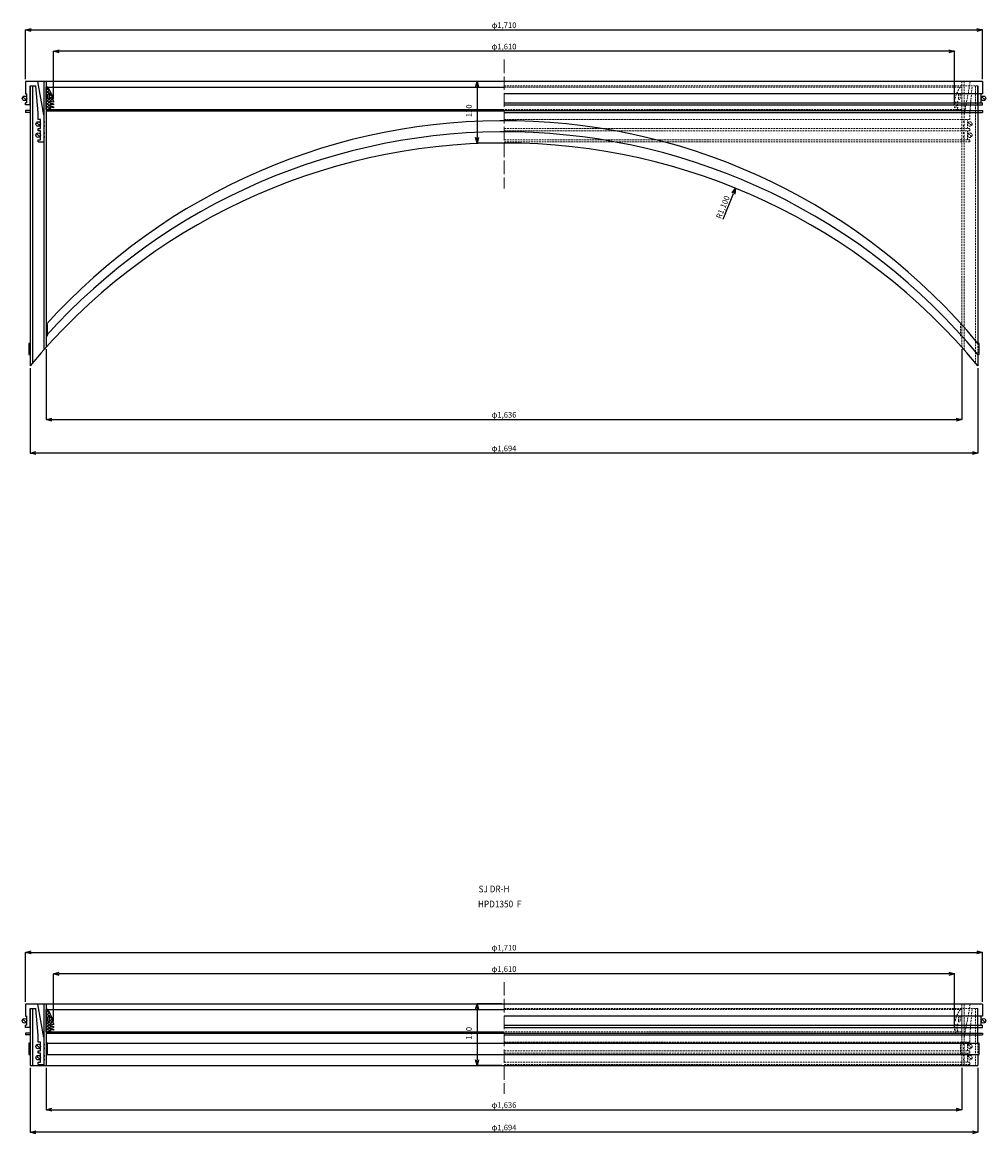
# Model space of a CAD drawing. Extents: x -38504 to 5586, y -35984 to -473.
# Drawn here: x -22788 to -21066, y -9319 to -7333 of the extents above; entities that cross this region are included whole.
import ezdxf

# ---------------------------------------------------------------- set-up
doc = ezdxf.new("R2010")
doc.units = 0
doc.header["$MEASUREMENT"] = 0
doc.linetypes.add('ACAD_ISO04W100', pattern=[30, 24, -3, 0, -3])
doc.linetypes.add('HIDDEN2', pattern=[4.7625, 3.175, -1.5875])
doc.layers.get('0').update_dxf_attribs({"linetype": 'CONTINUOUS'})
doc.layers.get('Defpoints').update_dxf_attribs({"color": 8, "linetype": 'CONTINUOUS'})
for name, color, linetype, lineweight in [('gaikei', 7, 'CONTINUOUS', 25), ('hasen', 2, 'HIDDEN2', 20), ('hatch', 6, 'CONTINUOUS', 9), ('kijun', 1, 'ACAD_ISO04W100', 9), ('sen', 7, 'CONTINUOUS', 20), ('sunpo', 4, 'CONTINUOUS', 20)]:
    doc.layers.add(name, color=color, linetype=linetype, lineweight=lineweight)
doc.styles.add('DIM', font='romans.shx', dxfattribs={"width": 0.75, "bigfont": 'extfont.shx'})
doc.styles.get("Standard").update_dxf_attribs({"font": 'romans.shx', "bigfont": '@extfont2.shx'})
doc.dimstyles.new('DIM4', dxfattribs={"dimscale": 4, "dimtxt": 2.5, "dimasz": 2.5, "dimexe": 0, "dimexo": 1, "dimgap": 0.3, "dimtad": 1, "dimlunit": 6, "dimtxsty": 'DIM', "dimblk": 'OPEN30', "dimcen": 0, "dimadec": 0, "dimazin": 0, "dimtfac": 1, "dimtmove": 2, "dimatfit": 2, "dimldrblk": 'OPEN30', "dimfxl": 1, "dimarcsym": 0})

# ---------------------------------------------------------------- blocks, each defined once
blk = doc.blocks.new('_Open30')
at = {"color": 0, "linetype": 'ByBlock', "lineweight": -2}
for p, q in [((-1, 0.27), (0, 0)), ((0, 0), (-1, -0.27)), ((0, 0), (-1, 0))]:
    blk.add_line(p, q, dxfattribs=at)
blk = doc.blocks.new('*D782')
at = {"layer": 'Defpoints', "color": 0, "transparency": 16777216}
for p in [(-21072, -7346.4), (-22782, -7438.6), (-21072, -7438.6)]:
    blk.add_point(p, dxfattribs=at)
at = {"layer": 'sunpo', "color": 0, "lineweight": -2, "transparency": 16777216}
for p, q in [((-22782, -7434.6), (-22782, -7346.4)), ((-22772, -7346.4), (-21082, -7346.4)), ((-21072, -7434.6), (-21072, -7346.4))]:
    blk.add_line(p, q, dxfattribs=at)
at = {"layer": 'sunpo', "color": 0, "lineweight": -2, "transparency": 16777216, "xscale": 10, "yscale": 10, "zscale": 10, "rotation": 180}
blk.add_blockref('_Open30', (-22782, -7346.4), dxfattribs=at)
at = {"layer": 'sunpo', "color": 0, "lineweight": -2, "transparency": 16777216, "xscale": 10, "yscale": 10, "zscale": 10}
blk.add_blockref('_Open30', (-21072, -7346.4), dxfattribs=at)
at = {"layer": 'sunpo', "color": 0, "transparency": 16777216, "insert": (-21927, -7339.2), "char_height": 10, "attachment_point": 5, "style": 'DIM'}
blk.add_mtext('φ1,710', dxfattribs=at)
blk = doc.blocks.new('*D781')
at = {"layer": 'Defpoints', "color": 0, "transparency": 16777216}
for p in [(-22745, -7913.1), (-21109, -7913.1), (-21109, -8042.8)]:
    blk.add_point(p, dxfattribs=at)
at = {"layer": 'sunpo', "color": 0, "lineweight": -2, "transparency": 16777216}
for p, q in [((-22745, -7917.1), (-22745, -8042.8)), ((-21109, -7917.1), (-21109, -8042.8)), ((-22735, -8042.8), (-21119, -8042.8))]:
    blk.add_line(p, q, dxfattribs=at)
at = {"layer": 'sunpo', "color": 0, "lineweight": -2, "transparency": 16777216, "xscale": 10, "yscale": 10, "zscale": 10, "rotation": 180}
blk.add_blockref('_Open30', (-22745, -8042.8), dxfattribs=at)
at = {"layer": 'sunpo', "color": 0, "lineweight": -2, "transparency": 16777216, "xscale": 10, "yscale": 10, "zscale": 10}
blk.add_blockref('_Open30', (-21109, -8042.8), dxfattribs=at)
at = {"layer": 'sunpo', "color": 0, "transparency": 16777216, "insert": (-21927, -8035.7), "char_height": 10, "attachment_point": 5, "style": 'DIM'}
blk.add_mtext('φ1,636', dxfattribs=at)
blk = doc.blocks.new('*D779')
at = {"layer": 'Defpoints', "color": 0, "transparency": 16777216}
for p in [(-22774, -7946.7), (-21080, -7946.7), (-22774, -8102.8)]:
    blk.add_point(p, dxfattribs=at)
at = {"layer": 'sunpo', "color": 0, "lineweight": -2, "transparency": 16777216}
for p, q in [((-22774, -7950.7), (-22774, -8102.8)), ((-21080, -7950.7), (-21080, -8102.8)), ((-21090, -8102.8), (-22764, -8102.8))]:
    blk.add_line(p, q, dxfattribs=at)
at = {"layer": 'sunpo', "color": 0, "lineweight": -2, "transparency": 16777216, "xscale": 10, "yscale": 10, "zscale": 10, "rotation": 180}
blk.add_blockref('_Open30', (-22774, -8102.8), dxfattribs=at)
at = {"layer": 'sunpo', "color": 0, "lineweight": -2, "transparency": 16777216, "xscale": 10, "yscale": 10, "zscale": 10}
blk.add_blockref('_Open30', (-21080, -8102.8), dxfattribs=at)
at = {"layer": 'sunpo', "color": 0, "transparency": 16777216, "insert": (-21927, -8095.7), "char_height": 10, "attachment_point": 5, "style": 'DIM'}
blk.add_mtext('φ1,694', dxfattribs=at)
blk = doc.blocks.new('*D780')
at = {"layer": 'Defpoints', "color": 0, "transparency": 16777216}
for p in [(-22732, -7384.6), (-22732, -7473.6), (-21122, -7485.6)]:
    blk.add_point(p, dxfattribs=at)
at = {"layer": 'sunpo', "color": 0, "lineweight": -2, "transparency": 16777216}
for p, q in [((-22732, -7469.6), (-22732, -7384.6)), ((-21132, -7384.6), (-22722, -7384.6)), ((-21122, -7481.6), (-21122, -7384.6))]:
    blk.add_line(p, q, dxfattribs=at)
at = {"layer": 'sunpo', "color": 0, "lineweight": -2, "transparency": 16777216, "xscale": 10, "yscale": 10, "zscale": 10, "rotation": 180}
blk.add_blockref('_Open30', (-22732, -7384.6), dxfattribs=at)
at = {"layer": 'sunpo', "color": 0, "lineweight": -2, "transparency": 16777216, "xscale": 10, "yscale": 10, "zscale": 10}
blk.add_blockref('_Open30', (-21122, -7384.6), dxfattribs=at)
at = {"layer": 'sunpo', "color": 0, "transparency": 16777216, "insert": (-21927, -7377.5), "char_height": 10, "attachment_point": 5, "style": 'DIM'}
blk.add_mtext('φ1,610', dxfattribs=at)
blk = doc.blocks.new('*D783')
at = {"layer": 'Defpoints', "color": 0, "transparency": 16777216}
for p in [(-21513.1, -7629.4), (-21927, -8648.6)]:
    blk.add_point(p, dxfattribs=at)
at = {"layer": 'sunpo', "color": 0, "lineweight": -2, "transparency": 16777216}
blk.add_line((-21535.5, -7684.6), (-21516.8, -7638.7), dxfattribs=at)
at = {"layer": 'sunpo', "color": 0, "lineweight": -2, "transparency": 16777216, "xscale": 10, "yscale": 10, "zscale": 10, "rotation": 67.89460911976207}
blk.add_blockref('_Open30', (-21513.1, -7629.4), dxfattribs=at)
at = {"layer": 'sunpo', "color": 0, "transparency": 16777216, "insert": (-21534.7, -7663.6), "char_height": 10, "attachment_point": 5, "rotation": 67.8946, "style": 'DIM'}
blk.add_mtext('R1,100', dxfattribs=at)
blk = doc.blocks.new('*D787')
at = {"layer": 'Defpoints', "color": 0, "transparency": 16777216}
for p in [(-21072, -8995.2), (-22782, -9087.4), (-21072, -9087.4)]:
    blk.add_point(p, dxfattribs=at)
at = {"layer": 'sunpo', "color": 0, "lineweight": -2, "transparency": 16777216}
for p, q in [((-22782, -9083.4), (-22782, -8995.2)), ((-22772, -8995.2), (-21082, -8995.2)), ((-21072, -9083.4), (-21072, -8995.2))]:
    blk.add_line(p, q, dxfattribs=at)
at = {"layer": 'sunpo', "color": 0, "lineweight": -2, "transparency": 16777216, "xscale": 10, "yscale": 10, "zscale": 10, "rotation": 180}
blk.add_blockref('_Open30', (-22782, -8995.2), dxfattribs=at)
at = {"layer": 'sunpo', "color": 0, "lineweight": -2, "transparency": 16777216, "xscale": 10, "yscale": 10, "zscale": 10}
blk.add_blockref('_Open30', (-21072, -8995.2), dxfattribs=at)
at = {"layer": 'sunpo', "color": 0, "transparency": 16777216, "insert": (-21927, -8988.1), "char_height": 10, "attachment_point": 5, "style": 'DIM'}
blk.add_mtext('φ1,710', dxfattribs=at)
blk = doc.blocks.new('*D784')
at = {"layer": 'Defpoints', "color": 0, "transparency": 16777216}
for p in [(-22745, -9197.4), (-21109, -9197.4), (-21109, -9276.4)]:
    blk.add_point(p, dxfattribs=at)
at = {"layer": 'sunpo', "color": 0, "lineweight": -2, "transparency": 16777216}
for p, q in [((-22745, -9201.4), (-22745, -9276.4)), ((-21109, -9201.4), (-21109, -9276.4)), ((-22735, -9276.4), (-21119, -9276.4))]:
    blk.add_line(p, q, dxfattribs=at)
at = {"layer": 'sunpo', "color": 0, "lineweight": -2, "transparency": 16777216, "xscale": 10, "yscale": 10, "zscale": 10, "rotation": 180}
blk.add_blockref('_Open30', (-22745, -9276.4), dxfattribs=at)
at = {"layer": 'sunpo', "color": 0, "lineweight": -2, "transparency": 16777216, "xscale": 10, "yscale": 10, "zscale": 10}
blk.add_blockref('_Open30', (-21109, -9276.4), dxfattribs=at)
at = {"layer": 'sunpo', "color": 0, "transparency": 16777216, "insert": (-21927, -9269.3), "char_height": 10, "attachment_point": 5, "style": 'DIM'}
blk.add_mtext('φ1,636', dxfattribs=at)
blk = doc.blocks.new('*D785')
at = {"layer": 'Defpoints', "color": 0, "transparency": 16777216}
for p in [(-22774, -9197.4), (-21080, -9197.4), (-22774, -9316.7)]:
    blk.add_point(p, dxfattribs=at)
at = {"layer": 'sunpo', "color": 0, "lineweight": -2, "transparency": 16777216}
for p, q in [((-22774, -9201.4), (-22774, -9316.7)), ((-21080, -9201.4), (-21080, -9316.7)), ((-21090, -9316.7), (-22764, -9316.7))]:
    blk.add_line(p, q, dxfattribs=at)
at = {"layer": 'sunpo', "color": 0, "lineweight": -2, "transparency": 16777216, "xscale": 10, "yscale": 10, "zscale": 10, "rotation": 180}
blk.add_blockref('_Open30', (-22774, -9316.7), dxfattribs=at)
at = {"layer": 'sunpo', "color": 0, "lineweight": -2, "transparency": 16777216, "xscale": 10, "yscale": 10, "zscale": 10}
blk.add_blockref('_Open30', (-21080, -9316.7), dxfattribs=at)
at = {"layer": 'sunpo', "color": 0, "transparency": 16777216, "insert": (-21927, -9309.5), "char_height": 10, "attachment_point": 5, "style": 'DIM'}
blk.add_mtext('φ1,694', dxfattribs=at)
blk = doc.blocks.new('*D786')
at = {"layer": 'Defpoints', "color": 0, "transparency": 16777216}
for p in [(-22732, -9033.5), (-22732, -9122.4), (-21122, -9134.4)]:
    blk.add_point(p, dxfattribs=at)
at = {"layer": 'sunpo', "color": 0, "lineweight": -2, "transparency": 16777216}
for p, q in [((-22732, -9118.4), (-22732, -9033.5)), ((-21132, -9033.5), (-22722, -9033.5)), ((-21122, -9130.4), (-21122, -9033.5))]:
    blk.add_line(p, q, dxfattribs=at)
at = {"layer": 'sunpo', "color": 0, "lineweight": -2, "transparency": 16777216, "xscale": 10, "yscale": 10, "zscale": 10, "rotation": 180}
blk.add_blockref('_Open30', (-22732, -9033.5), dxfattribs=at)
at = {"layer": 'sunpo', "color": 0, "lineweight": -2, "transparency": 16777216, "xscale": 10, "yscale": 10, "zscale": 10}
blk.add_blockref('_Open30', (-21122, -9033.5), dxfattribs=at)
at = {"layer": 'sunpo', "color": 0, "transparency": 16777216, "insert": (-21927, -9026.3), "char_height": 10, "attachment_point": 5, "style": 'DIM'}
blk.add_mtext('φ1,610', dxfattribs=at)
blk = doc.blocks.new('*D789')
at = {"layer": 'Defpoints', "color": 0, "transparency": 16777216}
for p in [(-21927, -7438.6), (-21975, -7548.6), (-21927, -7548.6)]:
    blk.add_point(p, dxfattribs=at)
at = {"layer": 'sunpo', "color": 0, "lineweight": -2, "transparency": 16777216}
for p, q in [((-21931, -7438.6), (-21975, -7438.6)), ((-21975, -7448.6), (-21975, -7538.6)), ((-21931, -7548.6), (-21975, -7548.6))]:
    blk.add_line(p, q, dxfattribs=at)
at = {"layer": 'sunpo', "color": 0, "lineweight": -2, "transparency": 16777216, "xscale": 10, "yscale": 10, "zscale": 10}
for p, rotation in [((-21975, -7438.6), 90), ((-21975, -7548.6), 270)]:
    blk.add_blockref('_Open30', p, dxfattribs=dict(at, rotation=rotation))
at = {"layer": 'sunpo', "color": 0, "transparency": 16777216, "insert": (-21988.4, -7490.9), "char_height": 10, "attachment_point": 5, "rotation": 90, "style": 'DIM'}
blk.add_mtext('110', dxfattribs=at)
blk = doc.blocks.new('*D790')
at = {"layer": 'Defpoints', "color": 0, "transparency": 16777216}
for p in [(-21927, -9087.4), (-21975, -9197.4), (-21927, -9197.4)]:
    blk.add_point(p, dxfattribs=at)
at = {"layer": 'sunpo', "color": 0, "lineweight": -2, "transparency": 16777216}
for p, q in [((-21931, -9087.4), (-21975, -9087.4)), ((-21975, -9097.4), (-21975, -9187.4)), ((-21931, -9197.4), (-21975, -9197.4))]:
    blk.add_line(p, q, dxfattribs=at)
at = {"layer": 'sunpo', "color": 0, "lineweight": -2, "transparency": 16777216, "xscale": 10, "yscale": 10, "zscale": 10}
for p, rotation in [((-21975, -9087.4), 90), ((-21975, -9197.4), 270)]:
    blk.add_blockref('_Open30', p, dxfattribs=dict(at, rotation=rotation))
at = {"layer": 'sunpo', "color": 0, "transparency": 16777216, "insert": (-21988.4, -9139.7), "char_height": 10, "attachment_point": 5, "rotation": 90, "style": 'DIM'}
blk.add_mtext('110', dxfattribs=at)

msp = doc.modelspace()

# ---------------------------------------------------------------- hatches: boundary and pattern name
at = {"layer": 'hatch'}
h = msp.add_hatch(dxfattribs=at)
h.set_pattern_fill('ANSI37', color=256, scale=30, style=0)
h.set_pattern_definition([(45, (-17351.63, -11681.4194), (-2.6516504, 2.6516504), []), (135, (-17351.63, -11681.4194), (-2.6516504, -2.6516504), [])])
h.paths.add_polyline_path([(-22745.011, -7488.577), (-22737.011, -7488.577), (-22738.011, -7485.577), (-22738.011, -7484.577), (-22732.011, -7485.577), (-22732.011, -7483.577), (-22738.011, -7481.577), (-22738.011, -7479.577), (-22732.011, -7480.577), (-22732.011, -7478.577), (-22738.011, -7476.577), (-22738.011, -7474.577), (-22732.011, -7475.577), (-22732.011, -7473.577, 0.08474753), (-22742.011, -7448.577), (-22745.011, -7448.577)])
h.paths.add_polyline_path([(-22742.011, -7469.077), (-22742.011, -7462.077, -1), (-22739.011, -7462.077), (-22739.011, -7469.077, -1)], flags=16)
h = msp.add_hatch(dxfattribs=at)
h.set_pattern_fill('ANSI37', color=256, scale=30, style=0)
h.set_pattern_definition([(45, (-17351.63, -13330.2755), (-2.6516504, 2.6516504), []), (135, (-17351.63, -13330.2755), (-2.6516504, -2.6516504), [])])
h.paths.add_polyline_path([(-22745.011, -9137.433), (-22737.011, -9137.433), (-22738.011, -9134.433), (-22738.011, -9133.433), (-22732.011, -9134.433), (-22732.011, -9132.433), (-22738.011, -9130.433), (-22738.011, -9128.433), (-22732.011, -9129.433), (-22732.011, -9127.433), (-22738.011, -9125.433), (-22738.011, -9123.433), (-22732.011, -9124.433), (-22732.011, -9122.433, 0.08474753), (-22742.011, -9097.433), (-22745.011, -9097.433)])
h.paths.add_polyline_path([(-22742.011, -9117.933), (-22742.011, -9110.933, -1), (-22739.011, -9110.933), (-22739.011, -9117.933, -1)], flags=16)

# ---------------------------------------------------------------- linework, layer by layer
at = {"layer": 'gaikei'}
for p, q in [((-22782.011, -7438.577), (-22782.011, -7460.577)), ((-21072.011, -7438.577), (-22782.011, -7438.577)), ((-22774.011, -7480.577), (-22774.011, -7446.577)), ((-22774.011, -7446.577), (-22763.665, -7446.577)), ((-22774.011, -7446.577), (-22774.011, -7946.729)), ((-22769.511, -7446.577), (-22769.511, -7941.333)), ((-22759.511, -7494.384), (-22763.665, -7446.577)), ((-22749.511, -7498.357), (-22760.411, -7438.577)), ((-22749.511, -7438.577), (-22749.511, -7918.17)), ((-22745.011, -7438.577), (-22745.011, -7913.134)), ((-22745.011, -7488.577), (-22745.011, -7448.577)), ((-22742.011, -7448.577), (-22745.011, -7448.577)), ((-22742.011, -7448.577), (-21927.011, -7448.577)), ((-21080.011, -7480.577), (-21080.011, -7446.577)), ((-21080.011, -7446.577), (-21080.011, -7906.729)), ((-21072.011, -7438.577), (-21072.011, -7460.577)), ((-22786.84, -7465.748), (-22781.183, -7471.405)), ((-22782.011, -7460.577), (-22782.011, -7460.577)), ((-22782.011, -7460.577), (-22782.011, -7460.577)), ((-22782.011, -7460.577), (-22780.011, -7460.577)), ((-22780.011, -7476.577), (-22780.011, -7460.577)), ((-22742.011, -7469.077), (-22742.011, -7462.077)), ((-22739.011, -7469.077), (-22739.011, -7462.077)), ((-21072.011, -7460.577), (-21927.011, -7460.577)), ((-21074.011, -7476.577), (-21074.011, -7460.577)), ((-21072.84, -7465.748), (-21067.183, -7471.405)), ((-21072.011, -7460.577), (-21072.011, -7460.577)), ((-21072.011, -7460.577), (-21072.011, -7460.577)), ((-22782.011, -7480.577), (-22782.011, -7476.577)), ((-22780.011, -7476.577), (-22782.011, -7476.577)), ((-22774.011, -7480.577), (-22782.011, -7480.577)), ((-22745.011, -7488.577), (-22737.011, -7488.577)), ((-22738.011, -7476.577), (-22738.011, -7474.577)), ((-22732.011, -7475.577), (-22738.011, -7474.577)), ((-22738.011, -7476.577), (-22732.011, -7478.577)), ((-22738.011, -7481.577), (-22738.011, -7479.577)), ((-22732.011, -7480.577), (-22738.011, -7479.577)), ((-22738.011, -7481.577), (-22732.011, -7483.577)), ((-22738.011, -7485.577), (-22738.011, -7484.577)), ((-22732.011, -7485.577), (-22738.011, -7484.577)), ((-22738.011, -7485.577), (-22737.011, -7488.577)), ((-22737.011, -7488.577), (-21927.011, -7488.577)), ((-22734.011, -7488.577), (-22734.011, -7490.877)), ((-22732.011, -7473.577), (-22732.011, -7475.577)), ((-22732.011, -7478.577), (-22732.011, -7480.577)), ((-22732.011, -7483.577), (-22732.011, -7485.577)), ((-21927.011, -7476.577), (-21072.011, -7476.577)), ((-21927.011, -7480.577), (-21072.011, -7480.577)), ((-21072.011, -7480.577), (-21072.011, -7476.577)), ((-22774.011, -7490.577), (-22782.011, -7490.577)), ((-22782.011, -7490.577), (-22782.011, -7493.777)), ((-22774.011, -7493.777), (-22782.011, -7493.777)), ((-22759.511, -7506.577), (-22759.511, -7494.384)), ((-22755.511, -7506.577), (-22759.511, -7506.577)), ((-22755.511, -7522.577), (-22755.511, -7506.577)), ((-22745.011, -7490.877), (-21927.011, -7490.877)), ((-21927.011, -7490.577), (-21072.011, -7490.577)), ((-21927.011, -7493.777), (-21072.011, -7493.777)), ((-21072.011, -7490.577), (-21072.011, -7493.777)), ((-22762.34, -7511.748), (-22756.683, -7517.405)), ((-22759.511, -7526.577), (-22759.511, -7522.577)), ((-22759.511, -7522.577), (-22755.511, -7522.577)), ((-22755.511, -7526.577), (-22759.511, -7526.577)), ((-22755.511, -7542.577), (-22755.511, -7526.577)), ((-22762.34, -7531.748), (-22756.683, -7537.405)), ((-22759.511, -7546.577), (-22759.511, -7542.577)), ((-22759.511, -7542.577), (-22755.511, -7542.577)), ((-22759.511, -7546.577), (-22749.511, -7546.577)), ((-22743.011, -7873.134), (-22745.011, -7873.134)), ((-22745.011, -7873.134), (-22745.011, -7873.134)), ((-22743.011, -7893.134), (-22743.011, -7873.134)), ((-22774.011, -7906.729), (-22776.011, -7906.729)), ((-22776.011, -7906.729), (-22776.011, -7926.729)), ((-22745.011, -7893.134), (-22743.011, -7893.134)), ((-21078.011, -7906.729), (-21080.011, -7906.729)), ((-21078.011, -7926.729), (-21078.011, -7906.729)), ((-22776.011, -7926.729), (-22774.011, -7926.729)), ((-21080.011, -7926.729), (-21080.011, -7946.729)), ((-21080.011, -7926.729), (-21078.011, -7926.729)), ((-22782.011, -9087.433), (-22782.011, -9109.433)), ((-21072.011, -9087.433), (-22782.011, -9087.433)), ((-22774.011, -9129.433), (-22774.011, -9095.433)), ((-22774.011, -9095.433), (-22763.665, -9095.433)), ((-22774.011, -9095.433), (-22774.011, -9197.433)), ((-22769.511, -9095.433), (-22769.511, -9197.433)), ((-22759.511, -9143.24), (-22763.665, -9095.433)), ((-22749.511, -9147.214), (-22760.411, -9087.433)), ((-22749.511, -9087.433), (-22749.511, -9197.433)), ((-22745.011, -9087.433), (-22745.011, -9197.433)), ((-22745.011, -9137.433), (-22745.011, -9097.433)), ((-22742.011, -9097.433), (-22745.011, -9097.433)), ((-22742.011, -9097.433), (-21927.011, -9097.433)), ((-21080.011, -9129.433), (-21080.011, -9095.433)), ((-21072.011, -9087.433), (-21072.011, -9109.433)), ((-22786.84, -9114.604), (-22781.183, -9120.261)), ((-22782.011, -9109.433), (-22782.011, -9109.433)), ((-22782.011, -9109.433), (-22782.011, -9109.433)), ((-22782.011, -9109.433), (-22780.011, -9109.433)), ((-22780.011, -9125.433), (-22780.011, -9109.433)), ((-22742.011, -9117.933), (-22742.011, -9110.933)), ((-22739.011, -9117.933), (-22739.011, -9110.933)), ((-21072.011, -9109.433), (-21927.011, -9109.433)), ((-21074.011, -9125.433), (-21074.011, -9109.433)), ((-21072.84, -9114.604), (-21067.183, -9120.261)), ((-21072.011, -9109.433), (-21072.011, -9109.433)), ((-21072.011, -9109.433), (-21072.011, -9109.433)), ((-22782.011, -9129.433), (-22782.011, -9125.433)), ((-22780.011, -9125.433), (-22782.011, -9125.433)), ((-22774.011, -9129.433), (-22782.011, -9129.433)), ((-22745.011, -9137.433), (-22737.011, -9137.433)), ((-22738.011, -9125.433), (-22738.011, -9123.433)), ((-22732.011, -9124.433), (-22738.011, -9123.433)), ((-22738.011, -9125.433), (-22732.011, -9127.433)), ((-22738.011, -9130.433), (-22738.011, -9128.433)), ((-22732.011, -9129.433), (-22738.011, -9128.433)), ((-22738.011, -9130.433), (-22732.011, -9132.433)), ((-22738.011, -9134.433), (-22738.011, -9133.433)), ((-22732.011, -9134.433), (-22738.011, -9133.433)), ((-22738.011, -9134.433), (-22737.011, -9137.433)), ((-22737.011, -9137.433), (-21927.011, -9137.433)), ((-22734.011, -9137.433), (-22734.011, -9139.733)), ((-22732.011, -9122.433), (-22732.011, -9124.433)), ((-22732.011, -9127.433), (-22732.011, -9129.433)), ((-22732.011, -9132.433), (-22732.011, -9134.433)), ((-21927.011, -9125.433), (-21072.011, -9125.433)), ((-21927.011, -9129.433), (-21072.011, -9129.433)), ((-21080.011, -9157.433), (-21080.011, -9129.433)), ((-21072.011, -9129.433), (-21072.011, -9125.433)), ((-22774.011, -9139.433), (-22782.011, -9139.433)), ((-22782.011, -9139.433), (-22782.011, -9142.633)), ((-22774.011, -9142.633), (-22782.011, -9142.633)), ((-22774.011, -9157.433), (-22776.011, -9157.433)), ((-22776.011, -9157.433), (-22776.011, -9177.433)), ((-22759.511, -9155.433), (-22759.511, -9143.24)), ((-22755.511, -9155.433), (-22759.511, -9155.433)), ((-22755.511, -9171.433), (-22755.511, -9155.433)), ((-22745.011, -9139.733), (-21927.011, -9139.733)), ((-22743.011, -9157.433), (-22745.011, -9157.433)), ((-22745.011, -9157.433), (-22745.011, -9157.433)), ((-22745.011, -9157.433), (-21080.011, -9157.433)), ((-22743.011, -9177.433), (-22743.011, -9157.433)), ((-21927.011, -9139.433), (-21072.011, -9139.433)), ((-21927.011, -9142.633), (-21072.011, -9142.633)), ((-21078.011, -9157.433), (-21080.011, -9157.433)), ((-21078.011, -9177.433), (-21078.011, -9157.433)), ((-21072.011, -9139.433), (-21072.011, -9142.633)), ((-22776.011, -9177.433), (-22774.011, -9177.433)), ((-22762.34, -9160.604), (-22756.683, -9166.261)), ((-22759.511, -9175.433), (-22759.511, -9171.433)), ((-22759.511, -9171.433), (-22755.511, -9171.433)), ((-22755.511, -9175.433), (-22759.511, -9175.433)), ((-22755.511, -9191.433), (-22755.511, -9175.433)), ((-22745.011, -9177.433), (-22743.011, -9177.433)), ((-22745.011, -9177.433), (-21080.011, -9177.433)), ((-21080.011, -9177.433), (-21080.011, -9197.433)), ((-21080.011, -9177.433), (-21078.011, -9177.433)), ((-22774.011, -9197.433), (-21080.011, -9197.433)), ((-22762.34, -9180.604), (-22756.683, -9186.261)), ((-22759.511, -9195.433), (-22759.511, -9191.433)), ((-22759.511, -9191.433), (-22755.511, -9191.433)), ((-22759.511, -9195.433), (-22749.511, -9195.433))]:
    msp.add_line(p, q, dxfattribs=at)
for centre in [(-22784.011, -7468.577), (-21070.011, -7468.577), (-22759.511, -7514.577), (-22759.511, -7534.577), (-22784.011, -9117.433), (-21070.011, -9117.433), (-22759.511, -9163.433), (-22759.511, -9183.433)]:
    msp.add_circle(centre, 4, dxfattribs=at)
for centre, radius, start, end in [((-22810.23, -7490.364), 80, 12.113208, 31.489611), ((-22740.511, -7462.077), 1.5, 0, 180), ((-22740.511, -7469.077), 1.5, 180, 0), ((-22749.511, -7511.077), 1.5, 270, 90), ((-21927.011, -8608.577), 1100, 39.646111, 138.042106), ((-22749.511, -7518.077), 1.5, 270, 90), ((-22749.511, -7531.077), 1.5, 270, 90), ((-21927.011, -8628.577), 1100, 39.646111, 138.042106), ((-21927.011, -8648.577), 1100, 39.646111, 140.353889), ((-22749.511, -7538.077), 1.5, 270, 90), ((-22810.23, -9139.22), 80, 12.113208, 31.489611), ((-22740.511, -9110.933), 1.5, 0, 180), ((-22740.511, -9117.933), 1.5, 180, 0), ((-22749.511, -9159.933), 1.5, 270, 90), ((-22749.511, -9166.933), 1.5, 270, 90), ((-22749.511, -9179.933), 1.5, 270, 90), ((-22749.511, -9186.933), 1.5, 270, 90)]:
    msp.add_arc(centre, radius, start, end, dxfattribs=at)
at = {"layer": 'hasen'}
for p, q in [((-21080.011, -7446.577), (-21927.011, -7446.577)), ((-21927.011, -7448.577), (-21109.011, -7448.577)), ((-21109.011, -7438.577), (-21109.011, -7913.134)), ((-21109.011, -7488.577), (-21109.011, -7448.577)), ((-21104.511, -7438.577), (-21104.511, -7918.17)), ((-21104.511, -7498.357), (-21093.611, -7438.577)), ((-21094.511, -7494.384), (-21090.358, -7446.577)), ((-21084.511, -7446.577), (-21084.511, -7941.333)), ((-21115.011, -7469.077), (-21115.011, -7462.077)), ((-21112.011, -7469.077), (-21112.011, -7462.077)), ((-21117.011, -7488.577), (-21927.011, -7488.577)), ((-21122.011, -7473.577), (-21122.011, -7475.577)), ((-21122.011, -7475.577), (-21116.011, -7474.577)), ((-21116.011, -7476.577), (-21122.011, -7478.577)), ((-21122.011, -7478.577), (-21122.011, -7480.577)), ((-21122.011, -7480.577), (-21116.011, -7479.577)), ((-21116.011, -7481.577), (-21122.011, -7483.577)), ((-21122.011, -7483.577), (-21122.011, -7485.577)), ((-21122.011, -7485.577), (-21116.011, -7484.577)), ((-21120.011, -7488.577), (-21120.011, -7490.877)), ((-21116.011, -7485.577), (-21117.011, -7488.577)), ((-21109.011, -7488.577), (-21117.011, -7488.577)), ((-21116.011, -7476.577), (-21116.011, -7474.577)), ((-21116.011, -7481.577), (-21116.011, -7479.577)), ((-21116.011, -7485.577), (-21116.011, -7484.577)), ((-21109.011, -7490.877), (-21927.011, -7490.877)), ((-21927.011, -7506.577), (-21094.511, -7506.577)), ((-21098.511, -7522.577), (-21098.511, -7506.577)), ((-21094.511, -7506.577), (-21094.511, -7494.384)), ((-21094.511, -7522.577), (-21927.011, -7522.577)), ((-21927.011, -7526.577), (-21094.511, -7526.577)), ((-21098.511, -7542.577), (-21098.511, -7526.577)), ((-21097.34, -7511.748), (-21091.683, -7517.405)), ((-21094.511, -7526.577), (-21094.511, -7522.577)), ((-21094.511, -7542.577), (-21927.011, -7542.577)), ((-21094.511, -7546.577), (-21927.011, -7546.577)), ((-21097.34, -7531.748), (-21091.683, -7537.405)), ((-21094.511, -7546.577), (-21094.511, -7542.577)), ((-21111.011, -7893.134), (-21111.011, -7873.134)), ((-21111.011, -7873.134), (-21109.011, -7873.134)), ((-21109.011, -7873.134), (-21109.011, -7873.134)), ((-21109.011, -7893.134), (-21111.011, -7893.134)), ((-21080.011, -7906.729), (-21080.011, -7926.729)), ((-21080.011, -9095.433), (-21927.011, -9095.433)), ((-21927.011, -9097.433), (-21109.011, -9097.433)), ((-21109.011, -9087.433), (-21109.011, -9197.433)), ((-21109.011, -9137.433), (-21109.011, -9097.433)), ((-21104.511, -9087.433), (-21104.511, -9197.433)), ((-21104.511, -9147.214), (-21093.611, -9087.433)), ((-21094.511, -9143.24), (-21090.358, -9095.433)), ((-21084.511, -9095.433), (-21084.511, -9197.433)), ((-21115.011, -9117.933), (-21115.011, -9110.933)), ((-21112.011, -9117.933), (-21112.011, -9110.933)), ((-21117.011, -9137.433), (-21927.011, -9137.433)), ((-21122.011, -9122.433), (-21122.011, -9124.433)), ((-21122.011, -9124.433), (-21116.011, -9123.433)), ((-21116.011, -9125.433), (-21122.011, -9127.433)), ((-21122.011, -9127.433), (-21122.011, -9129.433)), ((-21122.011, -9129.433), (-21116.011, -9128.433)), ((-21116.011, -9130.433), (-21122.011, -9132.433)), ((-21122.011, -9132.433), (-21122.011, -9134.433)), ((-21122.011, -9134.433), (-21116.011, -9133.433)), ((-21120.011, -9137.433), (-21120.011, -9139.733)), ((-21116.011, -9134.433), (-21117.011, -9137.433)), ((-21109.011, -9137.433), (-21117.011, -9137.433)), ((-21116.011, -9125.433), (-21116.011, -9123.433)), ((-21116.011, -9130.433), (-21116.011, -9128.433)), ((-21116.011, -9134.433), (-21116.011, -9133.433)), ((-21109.011, -9139.733), (-21927.011, -9139.733)), ((-21927.011, -9155.433), (-21094.511, -9155.433)), ((-21111.011, -9177.433), (-21111.011, -9157.433)), ((-21111.011, -9157.433), (-21109.011, -9157.433)), ((-21109.011, -9157.433), (-21109.011, -9157.433)), ((-21098.511, -9171.433), (-21098.511, -9155.433)), ((-21094.511, -9155.433), (-21094.511, -9143.24)), ((-21080.011, -9157.433), (-21080.011, -9177.433)), ((-21094.511, -9171.433), (-21927.011, -9171.433)), ((-21927.011, -9175.433), (-21094.511, -9175.433)), ((-21109.011, -9177.433), (-21111.011, -9177.433)), ((-21098.511, -9191.433), (-21098.511, -9175.433)), ((-21097.34, -9160.604), (-21091.683, -9166.261)), ((-21094.511, -9175.433), (-21094.511, -9171.433)), ((-21094.511, -9191.433), (-21927.011, -9191.433)), ((-21094.511, -9195.433), (-21927.011, -9195.433)), ((-21097.34, -9180.604), (-21091.683, -9186.261)), ((-21094.511, -9195.433), (-21094.511, -9191.433))]:
    msp.add_line(p, q, dxfattribs=at)
for centre in [(-21094.511, -7514.577), (-21094.511, -7534.577), (-21094.511, -9163.433), (-21094.511, -9183.433)]:
    msp.add_circle(centre, 4, dxfattribs=at)
for centre, radius, start, end in [((-21043.793, -7490.364), 80, 148.510389, 167.886792), ((-21113.511, -7462.077), 1.5, 0, 180), ((-21113.511, -7469.077), 1.5, 180, 0), ((-21104.511, -7511.077), 1.5, 90, 270), ((-21104.511, -7518.077), 1.5, 90, 270), ((-21104.511, -7531.077), 1.5, 90, 270), ((-21104.511, -7538.077), 1.5, 90, 270), ((-21043.793, -9139.22), 80, 148.510389, 167.886792), ((-21113.511, -9110.933), 1.5, 0, 180), ((-21113.511, -9117.933), 1.5, 180, 0), ((-21104.511, -9159.933), 1.5, 90, 270), ((-21104.511, -9166.933), 1.5, 90, 270), ((-21104.511, -9179.933), 1.5, 90, 270), ((-21104.511, -9186.933), 1.5, 90, 270)]:
    msp.add_arc(centre, radius, start, end, dxfattribs=at)
at = {"layer": 'kijun'}
for p, q in [((-21927.011, -7399.454), (-21927.011, -7629.733)), ((-21927.011, -9048.311), (-21927.011, -9248.096))]:
    msp.add_line(p, q, dxfattribs=at)

# ---------------------------------------------------------------- texts
at = {"layer": 'sen', "char_height": 12, "width": 194.33357, "attachment_point": 5}
for s, insert in [('{\\W0.9;SJ DR-H}', (-21944.814, -8881.84)), ('{\\W0.9;HPD1350  F}', (-21934.72, -8908.738))]:
    msp.add_mtext(s, dxfattribs=dict(at, insert=insert))

# ---------------------------------------------------------------- dimensions: what is measured, and where the dimension line sits
at = {"layer": 'sunpo'}
for base, p1, p2, picture, middle in [((-21072.011, -7346.374), (-22782.011, -7438.577), (-21072.011, -7438.577), '*D782', (-21927.011, -7339.222)), ((-22732.011, -7384.613), (-21122.011, -7485.577), (-22732.011, -7473.577), '*D780', (-21927.011, -7377.461)), ((-22774.011, -8102.817), (-21080.011, -7946.729), (-22774.011, -7946.729), '*D779', (-21927.011, -8095.664)), ((-21072.011, -8995.23), (-22782.011, -9087.433), (-21072.011, -9087.433), '*D787', (-21927.011, -8988.078)), ((-22732.011, -9033.469), (-21122.011, -9134.433), (-22732.011, -9122.433), '*D786', (-21927.011, -9026.317)), ((-22774.011, -9316.697), (-21080.011, -9197.433), (-22774.011, -9197.433), '*D785', (-21927.011, -9309.545))]:
    dim = msp.add_linear_dim(base=base, p1=p1, p2=p2, angle=180, dimstyle='DIM4', override={"dimpost": 'φ<>'}, dxfattribs=at)
    dim.commit()
    dim.dimension.update_dxf_attribs({"geometry": picture, "text_midpoint": middle})
for base, p1, p2, picture, middle in [((-21975.037, -7548.577), (-21927.011, -7438.577), (-21927.011, -7548.577), '*D789', (-21988.413, -7490.877)), ((-21975.037, -9197.433), (-21927.011, -9087.433), (-21927.011, -9197.433), '*D790', (-21988.413, -9139.733))]:
    dim = msp.add_linear_dim(base=base, p1=p1, p2=p2, angle=90, dimstyle='DIM4', dxfattribs=at)
    dim.commit()
    dim.dimension.update_dxf_attribs({"geometry": picture, "text_midpoint": middle, "dimtype": 160})
dim = msp.add_radius_dim(center=(-21927.011, -8648.577), mpoint=(-21513.069, -7629.434), dimstyle='DIM4', override={"dimtmove": 1}, dxfattribs=at)
dim.commit()
dim.dimension.update_dxf_attribs({"geometry": '*D783', "text_midpoint": (-21528.035, -7666.282), "dimtype": 164})
for base, p1, p2, picture, middle in [((-21109.011, -8042.84), (-22745.011, -7913.134), (-21109.011, -7913.134), '*D781', (-21927.011, -8035.687)), ((-21109.011, -9276.436), (-22745.011, -9197.433), (-21109.011, -9197.433), '*D784', (-21927.011, -9269.284))]:
    dim = msp.add_linear_dim(base=base, p1=p1, p2=p2, dimstyle='DIM4', override={"dimpost": 'φ<>'}, dxfattribs=at)
    dim.commit()
    dim.dimension.update_dxf_attribs({"geometry": picture, "text_midpoint": middle})

doc.saveas('drawing.dxf')
